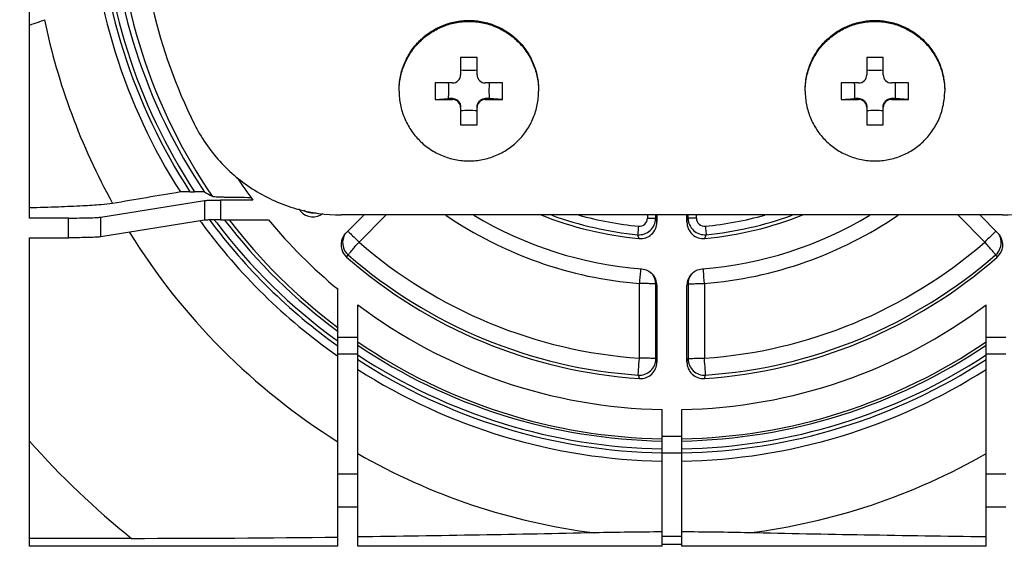
# Model space of a CAD drawing. Units: millimetres. Extents: x 0 to 1189, y 0 to 841.
# Drawn here: x 362 to 392, y 94 to 110 of the extents above; entities that cross this region are included whole.
import ezdxf

# ---------------------------------------------------------------- set-up
doc = ezdxf.new("R2010")
doc.units = ezdxf.units.MM
doc.header["$LTSCALE"] = 65.395
doc.layers.get('0').update_dxf_attribs({"linetype": 'CONTINUOUS'})
doc.layers.add('3_ALL_AXES', color=7, linetype='CONTINUOUS')
doc.layers.add('7_ALL_FEATURES', color=7, linetype='CONTINUOUS')

msp = doc.modelspace()

# ---------------------------------------------------------------- linework, layer by layer
at = {"color": 7, "linetype": 'Continuous'}
for points in [[(373.078, 108.21), (373.078, 108.349), (373.106, 108.627), (373.227, 109.028), (373.425, 109.398), (373.691, 109.722), (374.015, 109.987), (374.385, 110.185), (374.786, 110.307), (375.203, 110.348), (375.621, 110.307), (376.022, 110.185), (376.391, 109.987), (376.716, 109.722), (376.982, 109.398), (377.179, 109.028), (377.301, 108.627), (377.328, 108.349), (377.328, 108.21)], [(373.078, 108.179), (373.078, 108.318), (373.106, 108.596), (373.227, 108.997), (373.425, 109.366), (373.691, 109.69), (374.015, 109.956), (374.385, 110.154), (374.786, 110.275), (375.203, 110.316), (375.621, 110.275), (376.022, 110.154), (376.391, 109.956), (376.716, 109.69), (376.982, 109.366), (377.179, 108.997), (377.301, 108.596), (377.328, 108.318), (377.328, 108.179)], [(385.453, 108.21), (385.453, 108.349), (385.48, 108.627), (385.602, 109.028), (385.799, 109.398), (386.065, 109.722), (386.389, 109.987), (386.759, 110.185), (387.16, 110.307), (387.578, 110.348), (387.995, 110.307), (388.396, 110.185), (388.766, 109.987), (389.09, 109.722), (389.356, 109.398), (389.554, 109.028), (389.675, 108.627), (389.703, 108.349), (389.703, 108.21)], [(385.453, 108.179), (385.453, 108.318), (385.48, 108.596), (385.602, 108.997), (385.799, 109.366), (386.065, 109.69), (386.389, 109.956), (386.759, 110.154), (387.16, 110.275), (387.578, 110.316), (387.995, 110.275), (388.396, 110.154), (388.766, 109.956), (389.09, 109.69), (389.356, 109.366), (389.554, 108.997), (389.675, 108.596), (389.703, 108.318), (389.703, 108.179)], [(373.078, 108.179), (373.078, 108.04), (373.106, 107.762), (373.227, 107.361), (373.425, 106.991), (373.691, 106.667), (374.015, 106.402), (374.385, 106.204), (374.786, 106.083), (375.203, 106.041), (375.621, 106.083), (376.022, 106.204), (376.391, 106.402), (376.716, 106.667), (376.982, 106.991), (377.179, 107.361), (377.301, 107.762), (377.328, 108.04), (377.328, 108.179)], [(385.453, 108.179), (385.453, 108.04), (385.48, 107.762), (385.602, 107.361), (385.799, 106.991), (386.065, 106.667), (386.389, 106.402), (386.759, 106.204), (387.16, 106.083), (387.578, 106.041), (387.995, 106.083), (388.396, 106.204), (388.766, 106.402), (389.09, 106.667), (389.356, 106.991), (389.554, 107.361), (389.675, 107.762), (389.703, 108.04), (389.703, 108.179)]]:
    msp.add_open_spline(points, degree=3, knots=[0, 0, 0, 0, 0.062482, 0.124966, 0.187455, 0.249951, 0.312455, 0.374965, 0.437481, 0.5, 0.562519, 0.625035, 0.687545, 0.750049, 0.812545, 0.875034, 0.937518, 1, 1, 1, 1], dxfattribs=at)
at = {"layer": '3_ALL_AXES', "color": 7, "linetype": 'Continuous'}
msp.add_open_spline([(284.361, 97.127), (300.04, 92.332), (332.162, 85.059), (381.39, 81.403), (430.619, 85.059), (462.741, 92.332), (478.42, 97.127)], degree=3, knots=[0, 0, 0, 0, 0.249997, 0.5, 0.750003, 1, 1, 1, 1], dxfattribs=at)
at = {"layer": '7_ALL_FEATURES', "color": 7, "linetype": 'Continuous'}
for p, q in [((361.815, 104.317), (361.815, 123.455)), ((375.453, 109.203), (374.953, 109.203)), ((374.953, 109.203), (374.953, 108.679)), ((375.453, 108.679), (375.453, 109.203)), ((387.828, 109.203), (387.328, 109.203)), ((387.328, 109.203), (387.328, 108.679)), ((387.828, 108.679), (387.828, 109.203)), ((374.703, 108.429), (374.178, 108.429)), ((374.178, 108.429), (374.178, 107.929)), ((376.228, 108.429), (375.703, 108.429)), ((376.228, 107.929), (376.228, 108.429)), ((387.078, 108.429), (386.553, 108.429)), ((386.553, 108.429), (386.553, 107.929)), ((388.603, 108.429), (388.078, 108.429)), ((388.603, 107.929), (388.603, 108.429)), ((374.178, 107.929), (374.581, 107.953)), ((374.178, 107.929), (374.703, 107.929)), ((374.703, 107.954), (374.703, 107.929)), ((375.703, 107.954), (375.703, 107.929)), ((375.703, 107.929), (376.228, 107.929)), ((376.228, 107.929), (375.825, 107.953)), ((386.553, 107.929), (386.956, 107.953)), ((386.553, 107.929), (387.078, 107.929)), ((387.078, 107.954), (387.078, 107.929)), ((388.078, 107.954), (388.078, 107.929)), ((388.078, 107.929), (388.603, 107.929)), ((388.603, 107.929), (388.199, 107.953)), ((374.953, 107.679), (374.953, 107.154)), ((375.453, 107.154), (375.453, 107.679)), ((387.328, 107.679), (387.328, 107.154)), ((387.828, 107.154), (387.828, 107.679)), ((374.953, 107.154), (375.453, 107.154)), ((387.328, 107.154), (387.828, 107.154)), ((366.705, 105.118), (366.847, 105.118)), ((363.984, 104.344), (367.149, 104.849)), ((367.149, 104.849), (367.149, 104.25)), ((368.624, 104.863), (367.638, 104.863)), ((367.638, 104.863), (367.638, 104.263)), ((363.007, 104.317), (361.815, 104.317)), ((363.007, 103.717), (363.007, 104.317)), ((363.984, 103.745), (363.984, 104.344)), ((367.149, 104.25), (363.984, 103.745)), ((367.638, 104.263), (369.097, 104.263)), ((391.468, 104.41), (371.313, 104.41)), ((371.454, 103.854), (372.01, 104.41)), ((372.681, 104.41), (371.856, 103.586)), ((380.645, 104.41), (380.645, 104.316)), ((380.895, 104.41), (380.895, 104.308)), ((380.895, 104.308), (380.932, 104.191)), ((380.932, 104.41), (380.932, 104.191)), ((381.849, 104.191), (381.849, 104.41)), ((381.849, 104.191), (381.886, 104.308)), ((381.886, 104.308), (381.886, 104.41)), ((382.136, 104.316), (382.136, 104.41)), ((390.925, 103.586), (390.1, 104.41)), ((390.771, 104.41), (391.327, 103.854)), ((371.401, 103.791), (371.454, 103.854)), ((391.327, 103.854), (391.38, 103.791)), ((361.815, 103.717), (363.007, 103.717)), ((361.815, 94.323), (361.815, 103.717)), ((380.346, 103.81), (380.386, 103.694)), ((382.395, 103.694), (382.435, 103.81)), ((371.478, 103.125), (371.528, 103.193)), ((391.253, 103.193), (391.303, 103.125)), ((380.437, 102.774), (380.435, 102.759)), ((382.344, 102.774), (382.346, 102.759)), ((380.399, 100.05), (380.399, 102.322)), ((382.382, 102.322), (382.382, 100.05)), ((371.215, 94.323), (371.215, 102.146)), ((380.932, 102.269), (380.899, 102.305)), ((380.899, 100.033), (380.899, 102.305)), ((380.932, 102.269), (380.932, 99.931)), ((381.882, 102.305), (381.849, 102.269)), ((381.849, 99.931), (381.849, 102.269)), ((381.882, 102.305), (381.882, 100.033)), ((371.815, 94.323), (371.815, 101.673)), ((390.965, 94.323), (390.965, 101.673)), ((371.215, 100.688), (371.815, 100.688)), ((390.965, 100.688), (391.565, 100.688)), ((371.179, 100.137), (371.215, 100.111)), ((371.18, 100.138), (371.215, 100.111)), ((371.215, 100.186), (371.815, 100.186)), ((380.899, 100.033), (380.932, 99.931)), ((381.849, 99.931), (381.882, 100.033)), ((390.965, 100.186), (391.565, 100.186)), ((380.365, 99.534), (380.399, 99.432)), ((382.381, 99.432), (382.416, 99.534)), ((381.09, 94.323), (381.09, 98.486)), ((381.69, 94.323), (381.69, 98.486)), ((381.09, 97.677), (381.69, 97.677)), ((381.09, 97.166), (381.69, 97.166)), ((371.815, 96.517), (371.215, 96.517)), ((391.565, 96.517), (390.965, 96.517)), ((371.815, 95.514), (371.215, 95.514)), ((391.565, 95.514), (390.965, 95.514)), ((364.923, 94.565), (361.815, 94.564)), ((381.69, 94.618), (381.09, 94.618)), ((371.215, 94.323), (361.815, 94.323)), ((381.09, 94.323), (371.815, 94.323)), ((381.69, 94.373), (381.09, 94.373)), ((390.965, 94.323), (381.69, 94.323))]:
    msp.add_line(p, q, dxfattribs=at)
for centre, radius, start, end in [((381.372, 114.404), 16.232, 180.0006, 206.4027), ((381.372, 114.687), 17.513, 182.0276, 213.1228), ((381.372, 114.687), 17.394, 181.941, 213.378), ((381.373, 114.679), 17.145, 181.8424, 213.9287), ((381.373, 114.549), 16.95, 181.4129, 214.372), ((381.372, 114.68), 17.759, 182.1805, 212.6067), ((382.009, 114.505), 20.172, 191.8712, 208.8887), ((374.703, 108.679), 0.25, 269.9817, 359.981), ((375.203, 112.154), 3.339, 265.7091, 270.0033), ((375.204, 112.138), 3.322, 269.986, 274.3016), ((375.703, 108.679), 0.25, 180.019, 270.0183), ((387.078, 108.679), 0.25, 269.9817, 359.981), ((387.577, 112.154), 3.339, 265.7091, 270.0033), ((387.578, 112.138), 3.322, 269.986, 274.3016), ((388.078, 108.679), 0.25, 180.019, 270.0183), ((371.461, 108.203), 3.131, 355.4213, 4.129), ((378.946, 108.203), 3.131, 175.871, 184.5787), ((383.835, 108.203), 3.131, 355.4213, 4.129), ((391.32, 108.203), 3.131, 175.871, 184.5787), ((375.166, 49.764), 58.192, 90.45606, 90.57602), ((374.703, 107.679), 0.25, 0.019, 90.0183), ((375.703, 107.679), 0.25, 89.9817, 179.981), ((375.236, 49.343), 58.614, 89.42441, 89.5435), ((387.541, 49.764), 58.192, 90.45606, 90.57602), ((387.078, 107.679), 0.25, 0.019, 90.0183), ((388.078, 107.679), 0.25, 89.9817, 179.981), ((387.611, 49.343), 58.614, 89.42441, 89.5435), ((375.203, 104.646), 2.946, 89.9855, 94.8536), ((375.203, 104.633), 2.959, 85.1575, 90.0034), ((387.577, 104.646), 2.946, 89.9855, 94.8536), ((387.578, 104.633), 2.959, 85.1575, 90.0034), ((381.383, 114.438), 15.952, 213.8458, 216.8865), ((426.279, -253.722), 363.792, 99.47183, 99.80167), ((425.763, 211.171), 121.181, 241.07217, 241.19917), ((381.373, 114.429), 15.022, 220.8594, 221.2399), ((370.453, 104.855), 0.5, 221.2449, 307.7218), ((370.454, 104.972), 0.501, 236.3289, 280.974), ((381.382, 114.686), 17.77, 216.0664, 216.2566), ((381.383, 114.687), 17.772, 216.2572, 234.9579), ((381.383, 114.694), 17.526, 216.5687, 234.5386), ((381.382, 114.693), 17.405, 216.8451, 217.2008), ((381.383, 114.694), 17.406, 217.2005, 234.0125), ((381.383, 114.685), 17.157, 217.4296, 233.6576), ((381.383, 114.556), 16.962, 217.3698, 233.172), ((381.409, 114.464), 15.988, 219.6429, 230.392), ((381.39, 114.528), 12.246, 235.764, 265.3589), ((381.39, 114.444), 11.713, 238.993, 265.5026), ((381.403, 114.498), 10.852, 248.3736, 264.621), ((381.4, 114.561), 10.802, 250.1372, 264.4036), ((381.394, 114.548), 10.53, 254.3795, 264.422), ((380.395, 104.308), 0.5, 264.4372, 359.9562), ((380.395, 104.316), 0.25, 264.4086, 359.9848), ((380.433, 104.191), 0.5, 264.6393, 359.9849), ((382.348, 104.191), 0.5, 180.0151, 275.3607), ((382.386, 104.308), 0.5, 180.0442, 275.5624), ((382.386, 104.316), 0.25, 180.0156, 275.591), ((381.391, 114.444), 11.713, 274.4974, 301.007), ((381.391, 114.528), 12.246, 274.6411, 304.236), ((381.378, 114.498), 10.852, 275.379, 291.6264), ((381.387, 114.548), 10.53, 275.578, 285.6205), ((381.381, 114.561), 10.802, 275.5964, 289.8628), ((381.688, 114.297), 19.789, 211.757, 238.0468), ((371.856, 103.569), 0.5, 149.2642, 158.4657), ((390.925, 103.569), 0.5, 21.5343, 30.7387), ((371.807, 103.501), 0.499, 144.4605, 228.8084), ((371.856, 103.569), 0.5, 158.4907, 228.9058), ((381.39, 114.529), 14.513, 228.9382, 266.0865), ((381.391, 114.529), 14.513, 273.9135, 311.0618), ((390.925, 103.569), 0.5, 311.0942, 21.5093), ((390.974, 103.501), 0.499, 311.1916, 35.5394), ((381.39, 114.446), 15.047, 228.7977, 266.227), ((381.39, 114.513), 15.013, 228.9382, 266.0865), ((381.391, 114.446), 15.047, 273.773, 311.2023), ((381.391, 114.513), 15.013, 273.9135, 311.0618), ((480.869, 94.207), 100.797, 175.16525, 175.38201), ((401.588, 100.911), 21.233, 175.0091, 175.162), ((361.194, 100.911), 21.233, 4.838, 4.9909), ((281.913, 94.207), 100.796, 4.61799, 4.83476), ((380.433, 102.269), 0.499, 0.0008, 42.9173), ((382.348, 102.269), 0.499, 137.0827, 179.9992), ((381.39, 114.448), 15.964, 233.1487, 268.9251), ((381.391, 114.448), 15.964, 271.0749, 306.8513), ((381.377, 114.686), 17.396, 234.0111, 234.2588), ((381.39, 114.566), 16.975, 235.6645, 268.9888), ((381.391, 114.566), 16.975, 271.0112, 304.3355), ((381.39, 114.696), 17.17, 236.1075, 269.0003), ((381.391, 114.696), 17.17, 270.9997, 303.8925), ((381.39, 114.705), 17.42, 236.6577, 269.0146), ((381.39, 114.705), 17.539, 236.9127, 269.0212), ((380.399, 100.033), 0.5, 266.1167, 359.9305), ((380.433, 99.931), 0.5, 266.2025, 359.9852), ((381.391, 114.705), 17.42, 270.9854, 303.3423), ((381.391, 114.705), 17.539, 270.9788, 303.0873), ((382.348, 99.931), 0.5, 180.0148, 273.7975), ((382.382, 100.033), 0.5, 180.0695, 273.8833), ((381.39, 114.698), 17.785, 237.4284, 269.0347), ((381.391, 114.698), 17.785, 270.9653, 302.5716), ((381.034, 114.602), 25.711, 221.6265, 231.1991), ((381.416, 113.863), 19.276, 240.129, 262.9359), ((381.365, 113.863), 19.276, 277.0641, 299.871), ((364.454, 687.818), 593.254, 270.045359, 270.653072), ((381.394, -4.76), 99.52, 90.17461, 91.35208), ((381.382, -5.124), 99.885, 88.65007, 89.82324)]:
    msp.add_arc(centre, radius, start, end, dxfattribs=at)
for points, knots in [([(361.815, 110.194), (361.907, 110.222), (362.059, 110.272), (362.21, 110.328), (362.269, 110.355)], [0, 0, 0, 0, 0.595718, 1, 1, 1, 1]), ([(374.703, 107.954), (374.736, 107.955), (374.801, 107.942), (374.885, 107.887), (374.94, 107.803), (374.953, 107.737), (374.953, 107.705)], [0, 0, 0, 0, 0.247767, 0.498802, 0.750548, 1, 1, 1, 1]), ([(375.453, 107.705), (375.453, 107.737), (375.466, 107.803), (375.522, 107.887), (375.605, 107.942), (375.671, 107.955), (375.703, 107.954)], [0, 0, 0, 0, 0.249447, 0.501193, 0.752231, 1, 1, 1, 1]), ([(387.078, 107.954), (387.11, 107.955), (387.176, 107.942), (387.259, 107.887), (387.315, 107.803), (387.328, 107.737), (387.328, 107.705)], [0, 0, 0, 0, 0.247767, 0.498802, 0.750548, 1, 1, 1, 1]), ([(387.828, 107.705), (387.828, 107.737), (387.84, 107.803), (387.896, 107.887), (387.98, 107.942), (388.045, 107.955), (388.078, 107.954)], [0, 0, 0, 0, 0.249447, 0.501193, 0.752231, 1, 1, 1, 1]), ([(366.834, 107.186), (367.039, 106.773), (367.566, 106.001), (368.644, 105.106), (369.924, 104.539), (370.852, 104.41), (371.313, 104.41)], [0, 0, 0, 0, 0.249954, 0.499931, 0.749945, 1, 1, 1, 1]), ([(391.468, 104.41), (391.929, 104.41), (392.857, 104.539), (394.137, 105.106), (395.214, 106.001), (395.742, 106.773), (395.947, 107.186)], [0, 0, 0, 0, 0.250055, 0.500069, 0.750046, 1, 1, 1, 1]), ([(366.705, 105.118), (366.644, 105.118), (366.56, 105.117), (366.462, 105.114), (366.425, 105.113), (366.412, 105.11)], [0, 0, 0, 0, 0.625432, 0.864778, 1, 1, 1, 1]), ([(367.147, 105.109), (367.144, 105.111), (367.133, 105.111), (367.112, 105.113), (367.081, 105.114), (367.026, 105.116), (366.947, 105.117), (366.882, 105.118), (366.847, 105.118)], [0, 0, 0, 0, 0.033194, 0.106061, 0.211953, 0.343246, 0.655439, 1, 1, 1, 1]), ([(364.347, 104.76), (364.233, 104.74), (363.93, 104.713), (363.381, 104.679), (362.652, 104.65), (362.111, 104.634), (361.815, 104.626)], [0, 0, 0, 0, 0.137978, 0.359104, 0.650898, 1, 1, 1, 1]), ([(367.149, 104.849), (367.17, 104.852), (367.229, 104.856), (367.391, 104.862), (367.533, 104.863), (367.638, 104.863)], [0, 0, 0, 0, 0.129971, 0.35856, 1, 1, 1, 1]), ([(367.382, 104.98), (367.394, 104.973), (367.438, 104.973), (367.52, 104.964), (367.644, 104.96), (367.797, 104.955), (367.974, 104.951), (368.234, 104.948), (368.435, 104.947), (368.572, 104.947)], [0, 0, 0, 0, 0.033211, 0.106094, 0.212086, 0.343525, 0.493364, 0.655731, 1, 1, 1, 1]), ([(363.007, 104.317), (363.118, 104.317), (363.327, 104.318), (363.61, 104.323), (363.825, 104.331), (363.942, 104.337), (363.984, 104.344)], [0, 0, 0, 0, 0.340034, 0.641447, 0.870035, 1, 1, 1, 1]), ([(367.638, 104.263), (367.533, 104.263), (367.391, 104.262), (367.229, 104.256), (367.17, 104.253), (367.149, 104.25)], [0, 0, 0, 0, 0.64144, 0.870029, 1, 1, 1, 1]), ([(380.645, 104.316), (380.676, 104.316), (380.735, 104.316), (380.804, 104.314), (380.848, 104.312), (380.872, 104.312), (380.885, 104.309), (380.894, 104.309), (380.895, 104.308)], [0, 0, 0, 0, 0.378084, 0.699893, 0.824251, 0.917714, 0.976879, 1, 1, 1, 1]), ([(382.136, 104.316), (382.105, 104.316), (382.046, 104.316), (381.977, 104.314), (381.933, 104.312), (381.909, 104.312), (381.896, 104.309), (381.887, 104.309), (381.886, 104.308)], [0, 0, 0, 0, 0.378084, 0.699893, 0.824251, 0.917714, 0.976879, 1, 1, 1, 1]), ([(371.514, 103.915), (371.516, 103.914), (371.524, 103.907), (371.533, 103.899), (371.539, 103.893)], [0, 0, 0, 0, 0.19391, 1, 1, 1, 1]), ([(371.539, 103.893), (371.558, 103.876), (371.665, 103.776), (371.77, 103.672), (371.856, 103.586)], [0, 0, 0, 0, 0.170562, 1, 1, 1, 1]), ([(380.371, 104.067), (380.365, 104.009), (380.358, 103.923), (380.347, 103.837), (380.346, 103.81)], [0, 0, 0, 0, 0.687497, 1, 1, 1, 1]), ([(382.41, 104.067), (382.416, 104.009), (382.423, 103.923), (382.434, 103.837), (382.435, 103.81)], [0, 0, 0, 0, 0.687497, 1, 1, 1, 1]), ([(391.241, 103.893), (391.223, 103.876), (391.115, 103.776), (391.011, 103.672), (390.925, 103.586)], [0, 0, 0, 0, 0.170565, 1, 1, 1, 1]), ([(391.267, 103.915), (391.265, 103.914), (391.257, 103.907), (391.248, 103.899), (391.241, 103.893)], [0, 0, 0, 0, 0.193909, 1, 1, 1, 1]), ([(363.984, 103.745), (363.942, 103.738), (363.825, 103.732), (363.61, 103.723), (363.327, 103.718), (363.118, 103.717), (363.007, 103.717)], [0, 0, 0, 0, 0.129965, 0.358553, 0.659966, 1, 1, 1, 1]), ([(371.528, 103.193), (371.529, 103.197), (371.539, 103.209), (371.557, 103.234), (371.588, 103.272), (371.647, 103.343), (371.737, 103.449), (371.815, 103.539), (371.856, 103.586)], [0, 0, 0, 0, 0.02687, 0.089132, 0.184594, 0.309701, 0.629152, 1, 1, 1, 1]), ([(391.253, 103.193), (391.252, 103.197), (391.242, 103.209), (391.224, 103.234), (391.193, 103.272), (391.134, 103.343), (391.043, 103.449), (390.966, 103.539), (390.925, 103.586)], [0, 0, 0, 0, 0.02687, 0.089132, 0.184594, 0.309701, 0.629152, 1, 1, 1, 1]), ([(380.899, 102.305), (380.897, 102.308), (380.88, 102.308), (380.854, 102.313), (380.806, 102.315), (380.745, 102.318), (380.671, 102.319), (380.554, 102.322), (380.462, 102.322), (380.399, 102.322)], [0, 0, 0, 0, 0.023116, 0.082277, 0.175748, 0.300107, 0.450725, 0.621933, 1, 1, 1, 1]), ([(381.882, 102.305), (381.884, 102.308), (381.901, 102.308), (381.927, 102.313), (381.975, 102.315), (382.036, 102.318), (382.11, 102.319), (382.227, 102.322), (382.319, 102.322), (382.382, 102.322)], [0, 0, 0, 0, 0.023116, 0.082277, 0.175748, 0.300107, 0.450725, 0.621933, 1, 1, 1, 1]), ([(380.365, 99.534), (380.366, 99.588), (380.381, 99.76), (380.391, 99.932), (380.399, 100.05)], [0, 0, 0, 0, 0.312532, 1, 1, 1, 1]), ([(380.899, 100.033), (380.897, 100.036), (380.88, 100.036), (380.854, 100.041), (380.806, 100.042), (380.745, 100.045), (380.671, 100.047), (380.554, 100.049), (380.462, 100.05), (380.399, 100.05)], [0, 0, 0, 0, 0.023116, 0.082276, 0.175747, 0.300106, 0.450724, 0.621933, 1, 1, 1, 1]), ([(381.882, 100.033), (381.884, 100.036), (381.901, 100.036), (381.927, 100.041), (381.975, 100.042), (382.036, 100.045), (382.11, 100.047), (382.227, 100.049), (382.319, 100.05), (382.382, 100.05)], [0, 0, 0, 0, 0.023116, 0.082276, 0.175747, 0.300106, 0.450724, 0.621933, 1, 1, 1, 1]), ([(382.416, 99.534), (382.415, 99.588), (382.399, 99.76), (382.39, 99.932), (382.382, 100.05)], [0, 0, 0, 0, 0.312532, 1, 1, 1, 1]), ([(283.88, 95.74), (299.639, 90.927), (331.92, 83.624), (381.39, 79.952), (430.861, 83.624), (463.142, 90.927), (478.901, 95.74)], [0, 0, 0, 0, 0.249996, 0.5, 0.750004, 1, 1, 1, 1]), ([(479.057, 95.125), (463.275, 90.299), (430.942, 82.978), (381.391, 79.298), (331.839, 82.978), (299.506, 90.299), (283.724, 95.125)], [0, 0, 0, 0, 0.249997, 0.5, 0.750003, 1, 1, 1, 1]), ([(478.999, 95.321), (463.226, 90.498), (430.913, 83.181), (381.391, 79.503), (331.868, 83.181), (299.555, 90.498), (283.782, 95.321)], [0, 0, 0, 0, 0.249997, 0.5, 0.750003, 1, 1, 1, 1]), ([(379.045, 94.733), (377.874, 94.705), (375.464, 94.662), (373.054, 94.625), (371.815, 94.61)], [0, 0, 0, 0, 0.486258, 1, 1, 1, 1]), ([(390.965, 94.61), (389.727, 94.625), (387.317, 94.662), (384.907, 94.705), (383.735, 94.733)], [0, 0, 0, 0, 0.513742, 1, 1, 1, 1])]:
    msp.add_open_spline(points, degree=3, knots=knots, dxfattribs=at)
for points in [[(380.472, 102.767), (380.592, 102.758), (380.716, 102.698), (380.799, 102.609)], [(381.982, 102.609), (382.065, 102.698), (382.189, 102.758), (382.309, 102.767)], [(380.899, 102.305), (380.899, 102.411), (380.861, 102.523), (380.797, 102.608)], [(381.98, 102.603), (381.918, 102.519), (381.882, 102.41), (381.882, 102.305)]]:
    msp.add_open_spline(points, degree=3, dxfattribs=at)

doc.saveas('drawing.dxf')
